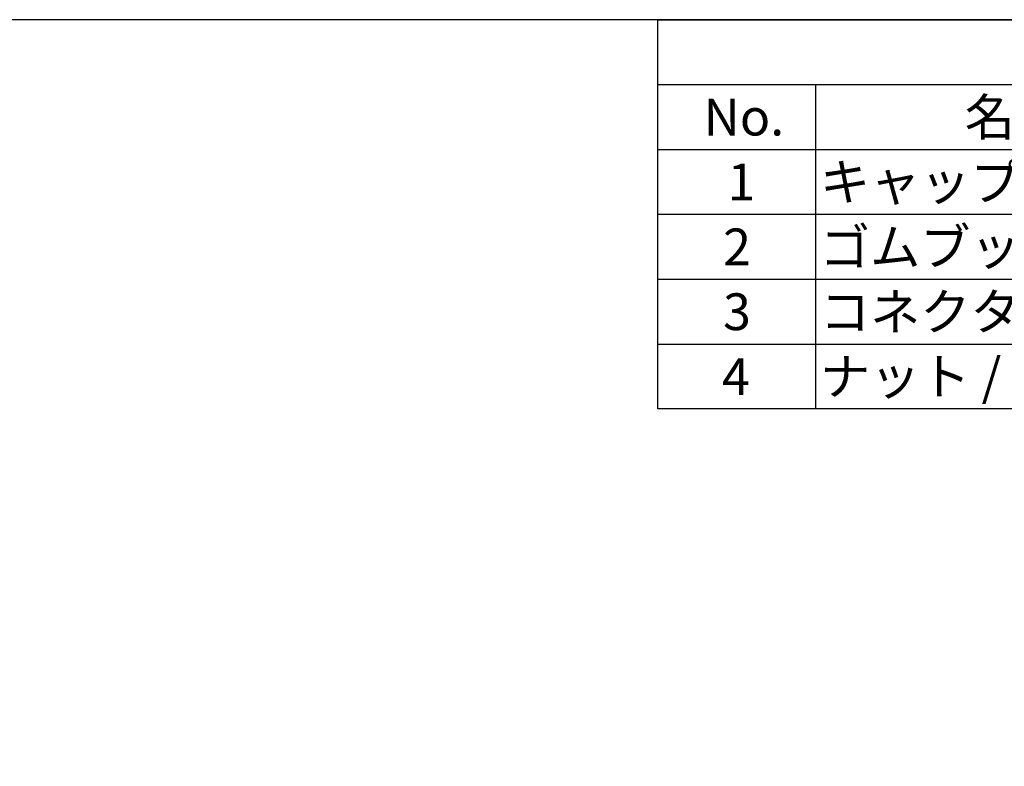
# Model space of a CAD drawing. Extents: x 0 to 433, y -248 to 283.
# Drawn here: x 85 to 179, y 209 to 280 of the extents above; entities that cross this region are included whole.
import ezdxf

# ---------------------------------------------------------------- set-up
doc = ezdxf.new("R2010")
doc.units = 0
doc.layers.get('0').update_dxf_attribs({"linetype": 'CONTINUOUS'})
doc.styles.add('ACISOTS', font='isocp.shx', dxfattribs={"height": 1, "bigfont": 'extfont.shx'})

# ---------------------------------------------------------------- blocks, each defined once
blk = doc.blocks.new('TK-A3')
blk.add_lwpolyline([(0, 0), (403, 0), (403, 280), (0, 280)], close=True)
blk = doc.blocks.new('*U161')
at = {"color": 2, "style": 'ACISOTS'}
blk.add_text('1', height=3.5, dxfattribs=at).set_placement((152.625, 262.8))
blk = doc.blocks.new('*U162')
at = {"color": 2, "style": 'ACISOTS'}
blk.add_text('キャップ / Strain relief cap', height=3.5, dxfattribs=at).set_placement((161.433, 262.8))
blk = doc.blocks.new('*U166')
at = {"color": 2, "style": 'ACISOTS'}
blk.add_text('2', height=3.5, dxfattribs=at).set_placement((152.214, 256.624))
blk = doc.blocks.new('*U167')
at = {"color": 2, "style": 'ACISOTS'}
blk.add_text('ゴムブッシュ / Sealing insert', height=3.5, dxfattribs=at).set_placement((161.433, 256.625))
blk = doc.blocks.new('*U171')
at = {"color": 2, "style": 'ACISOTS'}
blk.add_text('3', height=3.5, dxfattribs=at).set_placement((152.203, 250.45))
blk = doc.blocks.new('*U172')
at = {"color": 2, "style": 'ACISOTS'}
blk.add_text('コネクタ本体 / Connector', height=3.5, dxfattribs=at).set_placement((161.433, 250.45))
blk = doc.blocks.new('*U176')
at = {"color": 2, "style": 'ACISOTS'}
blk.add_text('4', height=3.5, dxfattribs=at).set_placement((152.1, 244.275))
blk = doc.blocks.new('*U177')
at = {"color": 2, "style": 'ACISOTS'}
blk.add_text('ナット / Lock nut', height=3.5, dxfattribs=at).set_placement((161.433, 244.275))
blk = doc.blocks.new('*U181')
at = {"color": 2, "style": 'ACISOTS'}
blk.add_text('No.', height=3.5, dxfattribs=at).set_placement((150.35, 268.975))
blk = doc.blocks.new('*U182')
at = {"color": 2, "style": 'ACISOTS'}
blk.add_text('名称 / Part name', height=3.5, dxfattribs=at).set_placement((175.2125, 268.975))
blk = doc.blocks.new('*S37')
at = {"color": 7}
for p, q in [((146, 280), (403, 280)), ((146, 242.95), (146, 280)), ((403, 242.95), (146, 242.95))]:
    blk.add_line(p, q, dxfattribs=at)
at = {"color": 1}
for p, q in [((146, 273.825), (403, 273.825)), ((161, 273.825), (161, 267.65)), ((146, 267.65), (403, 267.65)), ((161, 267.65), (161, 261.475)), ((146, 261.475), (403, 261.475)), ((161, 261.475), (161, 255.3)), ((146, 255.3), (403, 255.3)), ((161, 255.3), (161, 249.125)), ((146, 249.125), (403, 249.125)), ((161, 249.125), (161, 242.95))]:
    blk.add_line(p, q, dxfattribs=at)
for name in ['*U182', '*U181', '*U161', '*U162', '*U167', '*U166', '*U172', '*U171', '*U176', '*U177']:
    blk.add_blockref(name, (0, 0))

msp = doc.modelspace()

# ---------------------------------------------------------------- block references
for name in ['TK-A3', '*S37']:
    msp.add_blockref(name, (0, 0))

doc.saveas('drawing.dxf')
